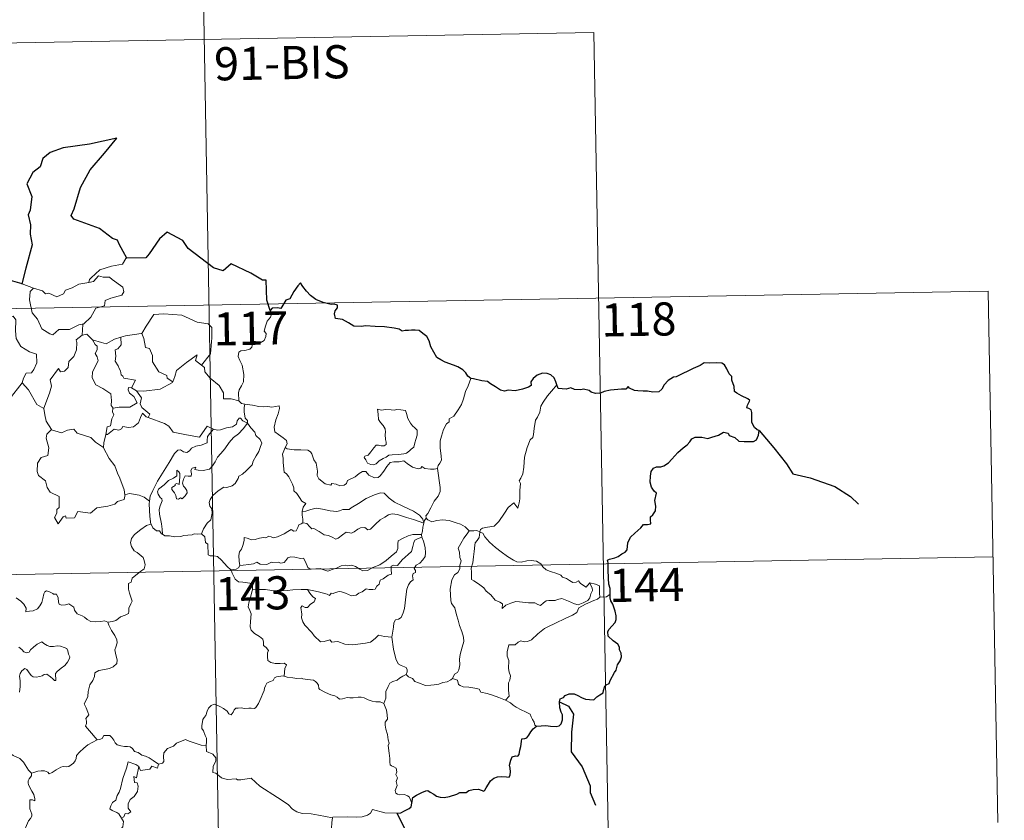
# Model space of a CAD drawing. Units: metres. Extents: x 625113 to 629621, y 653017 to 656067.
# Drawn here: x 625701 to 625924, y 655085 to 655266 of the extents above; entities that cross this region are included whole.
import ezdxf
from ezdxf.enums import TextEntityAlignment as Align

# ---------------------------------------------------------------- set-up
doc = ezdxf.new("R2010")
doc.units = ezdxf.units.M
doc.header["$MEASUREMENT"] = 0
doc.layers.add('Carátula', color=7, linetype='Continuous', lineweight=0)
doc.styles.add('Style-font002', font='font002.shx')

msp = doc.modelspace()

# ---------------------------------------------------------------- linework, layer by layer
at = {"layer": 'Carátula', "color": 7, "linetype": 'Continuous', "lineweight": 0}
for p, q in [((625741.97, 655321.883), (625746.307, 655080.988)), ((625478.253, 655256.891), (625831.32, 655263.247)), ((625831.32, 655263.247), (625834.572, 655082.575)), ((625391.067, 655195.08), (625920.672, 655204.614)), ((625920.672, 655204.614), (625922.84, 655084.166)), ((625392.152, 655134.855), (625921.752, 655144.394))]:
    msp.add_line(p, q, dxfattribs=at)
at = {"layer": 'Carátula', "color": 7, "linetype": 'Continuous', "lineweight": 30, "flags": 128}
for points in [[(625725.502, 655212.052), (625724.664, 655213.6), (625723.789, 655215.234), (625723.365, 655216.199), (625722.252, 655216.561), (625719.321, 655218.822), (625713.477, 655220.893), (625712.897, 655221.793), (625713.568, 655223.299), (625715.012, 655228.084), (625717.224, 655232.069), (625720.466, 655235.898), (625723.26, 655239.284), (625717.053, 655237.912), (625711.075, 655237.107), (625708.126, 655236.023), (625706.451, 655234.703), (625705.867, 655232.796), (625704.19, 655231.53), (625702.866, 655228.954), (625703.946, 655226.099), (625703.622, 655222.964), (625703.151, 655221.932), (625703.669, 655219.667), (625703.588, 655217.525), (625704.03, 655215.112), (625702.651, 655209.821), (625701.694, 655206.307), (625701.792, 655206.277)], [(625757.994, 655200.251), (625757.228, 655202.58), (625757.101, 655207.068), (625756.246, 655207.107), (625753.563, 655208.703), (625749.167, 655210.766), (625747.351, 655209.205), (625745.126, 655209.877), (625739.405, 655214.257), (625738.189, 655216.125), (625734.613, 655217.945), (625732.936, 655216.435), (625730.59, 655213.076), (625729.839, 655212.176), (625725.502, 655212.052)], [(625701.792, 655206.277), (625699.114, 655207.045)], [(625803.469, 655184.809), (625802.739, 655185.338), (625802.334, 655186.105), (625801.643, 655186.783), (625800.498, 655187.488), (625799.487, 655187.874), (625797.598, 655188.502), (625796.636, 655189.023), (625795.757, 655189.611), (625795.087, 655190.749), (625794.37, 655191.987), (625794.01, 655193.323), (625793.485, 655194.363), (625792.578, 655194.985), (625791.779, 655195.715), (625790.853, 655195.804), (625789.992, 655195.755), (625789.323, 655195.711), (625788.562, 655195.719), (625787.927, 655195.555), (625787.203, 655195.99), (625786.066, 655196.256), (625783.875, 655196.531), (625781.739, 655196.628), (625779.556, 655196.763), (625778.701, 655196.581), (625776.94, 655196.652), (625775.733, 655197.442), (625774.352, 655198.165), (625773.329, 655198.331), (625772.767, 655198.419), (625772.564, 655199.507), (625772.674, 655200.172), (625773.227, 655200.852), (625773.231, 655201.416), (625772.503, 655201.635), (625771.794, 655201.59), (625769.975, 655202.053), (625768.33, 655202.686), (625767.103, 655203.594), (625766.211, 655204.588), (625765.402, 655205.662), (625764.868, 655206.512), (625764.256, 655205.839), (625763.338, 655204.52), (625762.425, 655202.872), (625761.533, 655202.531), (625761.072, 655201.805), (625760.377, 655200.666), (625759.668, 655200.804), (625758.412, 655200.785), (625757.994, 655200.251)], [(625835.022, 655135.925), (625834.994, 655137.251), (625834.717, 655138.186), (625834.634, 655139.489), (625834.583, 655141.516), (625834.59, 655143.023), (625834.433, 655143.626), (625834.869, 655143.864), (625836.085, 655144.2), (625836.823, 655144.471), (625837.64, 655145.076), (625838.387, 655145.454), (625838.85, 655145.976), (625839.061, 655147.564), (625839.644, 655148.857), (625840.59, 655149.764), (625841.986, 655150.969), (625842.563, 655151.722), (625843.46, 655151.702), (625844.228, 655151.914), (625844.183, 655152.753), (625844.158, 655153.437), (625844.662, 655153.882), (625845.258, 655154.831), (625845.335, 655155.874), (625845.157, 655157.193), (625845.505, 655158.866), (625845.017, 655159.319), (625844.358, 655160.213), (625844.077, 655161.297), (625844.192, 655162.685), (625844.304, 655163.709), (625844.855, 655164.519), (625845.512, 655164.817), (625846.498, 655164.827), (625847.212, 655165.038), (625848.265, 655165.683), (625849.028, 655166.519), (625850.326, 655168.052), (625851.53, 655169.104), (625852.454, 655169.759), (625853.108, 655170.439), (625853.532, 655171.122), (625854.246, 655171.533), (625855.785, 655171.507), (625857.151, 655171.194), (625858.022, 655171.491), (625859.563, 655171.973), (625860.739, 655172.64), (625861.748, 655172.414), (625862.016, 655171.931), (625863.305, 655171.444), (625864.192, 655170.636), (625865.423, 655170.57), (625866.853, 655170.514), (625867.516, 655170.538), (625868.193, 655170.926), (625868.631, 655171.938), (625868.803, 655173.068), (625868.369, 655173.174), (625867.692, 655173.686), (625867.123, 655174.858), (625867.128, 655175.91), (625867.118, 655177.134), (625866.944, 655177.751), (625866.431, 655178.044), (625865.966, 655178.187), (625866.166, 655178.779), (625866.681, 655179.836), (625866.182, 655180.232), (625864.766, 655180.864), (625863.689, 655181.465), (625863.168, 655181.864), (625863.123, 655182.991), (625862.584, 655184.409), (625862.567, 655185.243), (625861.982, 655185.855), (625861.489, 655187.028), (625860.963, 655187.915), (625860.298, 655188.273), (625859.142, 655188.362), (625857.523, 655188.323), (625856.337, 655188.4), (625855.435, 655187.745), (625853.864, 655187.085), (625852.773, 655186.571), (625851.315, 655185.899), (625850.002, 655185.171), (625849.385, 655185.096), (625848.157, 655184.346), (625847.244, 655183.373), (625846.736, 655182.392), (625846.05, 655181.791), (625844.667, 655181.717), (625843.512, 655181.916), (625842.531, 655181.954), (625841.254, 655181.999), (625840.526, 655182.072), (625839.405, 655182.596)], [(625822.97, 655183.392), (625822.682, 655184.053), (625822.323, 655184.989), (625821.551, 655185.623), (625820.773, 655185.983), (625819.692, 655186.018), (625818.446, 655185.539), (625817.587, 655184.826), (625817.079, 655184.048), (625817.14, 655183.237), (625816.535, 655182.83), (625815.15, 655182.419), (625813.46, 655182.045), (625811.878, 655182.166), (625811.106, 655181.94), (625810.178, 655182.176), (625809.027, 655182.961), (625807.898, 655183.599), (625807.223, 655184.167), (625805.917, 655184.263), (625804.04, 655184.75), (625803.469, 655184.809)], [(625839.405, 655182.596), (625839.091, 655183.022), (625838.59, 655182.425), (625837.622, 655182.378), (625835.062, 655182.138), (625833.651, 655181.846), (625832.862, 655181.476), (625831.672, 655181.443), (625830.69, 655181.697), (625830.294, 655182.106), (625828.995, 655182.405), (625828.401, 655182.264), (625826.917, 655182.337), (625826.101, 655182.684), (625825.022, 655182.411), (625823.267, 655182.543), (625823.167, 655182.772), (625822.97, 655183.392)], [(625868.803, 655173.068), (625872.093, 655169.104), (625875.009, 655165.484), (625876.42, 655163.201), (625880.332, 655162.337), (625885.945, 655160.354), (625889.462, 655158.107), (625891.283, 655156.358)], [(625818.35, 655106.021), (625819.354, 655106.131), (625820.415, 655106.184), (625821.5, 655106.049), (625822.772, 655105.96), (625823.496, 655106.069), (625823.929, 655106.585), (625824.201, 655107.476), (625824.233, 655108.587), (625823.94, 655109.16), (625823.646, 655110.161), (625823.574, 655111.511), (625823.723, 655112.2), (625824.412, 655112.525), (625824.819, 655113), (625825.767, 655113.365), (625826.843, 655113.379), (625827.676, 655112.956), (625828.559, 655112.491), (625829.445, 655112.171), (625830.322, 655112.091), (625831.285, 655111.972), (625831.978, 655112.681), (625832.664, 655113.121), (625833.464, 655113.596), (625833.501, 655114.085), (625833.742, 655114.899), (625834.137, 655115.406), (625834.758, 655115.691), (625835.023, 655116.35), (625835.984, 655118.188), (625836.36, 655118.703), (625836.681, 655119.907), (625837.27, 655120.819), (625837.593, 655121.699), (625837.511, 655122.566), (625837.111, 655123.321), (625837.101, 655123.923), (625836.742, 655124.633), (625835.708, 655125.382), (625834.594, 655126.396), (625834.472, 655127.474), (625834.795, 655127.994), (625835.375, 655128.673), (625836.118, 655129.494), (625836.36, 655130.183), (625836.41, 655131.046), (625836.155, 655132.093), (625835.595, 655133.669), (625835.163, 655134.436), (625835.032, 655135.13), (625835.022, 655135.925)], [(625823.574, 655111.511), (625825.586, 655110.527), (625826.676, 655108.763), (625826.236, 655104.644), (625826.219, 655100.233), (625828.713, 655096.812), (625830.478, 655092.535), (625830.513, 655090.957), (625831.728, 655088.14)], [(625790.058, 655088.55), (625790.299, 655089.821), (625791.173, 655090.373), (625792.322, 655090.998), (625793.248, 655091.356), (625793.672, 655091.476), (625794.239, 655091.074), (625795.059, 655090.621), (625795.705, 655090.172), (625796.534, 655089.939), (625797.412, 655089.819), (625798.637, 655090.087), (625800.25, 655090.612), (625800.969, 655091.025), (625801.878, 655090.992), (625802.388, 655090.981), (625803.026, 655091.428), (625804.01, 655091.682), (625805.212, 655091.768), (625806.361, 655091.292), (625806.651, 655091.502), (625806.909, 655092.076), (625807.453, 655092.848), (625807.937, 655093.637), (625808.641, 655094.218), (625809.505, 655094.545), (625810.366, 655094.619), (625811.524, 655094.524), (625812.101, 655094.432), (625812.353, 655095.017), (625812.46, 655095.709), (625812.351, 655096.469), (625812.21, 655097.171), (625812.508, 655098.306), (625812.851, 655099.038), (625813.538, 655099.287), (625814.125, 655099.245), (625814.372, 655099.616), (625814.561, 655100.577), (625814.78, 655101.44), (625814.91, 655102.552), (625814.983, 655103.135), (625815.716, 655103.223), (625816.169, 655103.401), (625816.616, 655104.015), (625817.033, 655104.705), (625817.602, 655105.455), (625818.35, 655106.021)], [(625786.783, 655086.319), (625787.588, 655086.384), (625788.442, 655086.839), (625789.511, 655087.35), (625789.939, 655087.706), (625790.058, 655088.55)], [(625789.084, 655081.758), (625788.195, 655083.328), (625786.783, 655086.319)]]:
    msp.add_lwpolyline(points, dxfattribs=at)
at = {"layer": 'Carátula', "color": 7, "linetype": 'Continuous', "lineweight": 0, "flags": 128}
for points in [[(625725.502, 655212.052), (625725.292, 655212.045), (625724.516, 655210.696), (625722.001, 655210.275), (625719.396, 655209.46), (625717.393, 655207.608), (625717.003, 655207.257), (625716.886, 655206.546)], [(625716.886, 655206.546), (625717.936, 655206.779), (625719.101, 655208.046), (625720.167, 655207.754), (625721.577, 655207.759), (625722.208, 655207.224), (625724.565, 655205.542), (625724.833, 655204.447), (625724.364, 655203.731), (625721.84, 655203.007), (625720.62, 655202.467), (625720.464, 655201.25), (625718.438, 655200.747), (625717.369, 655198.722), (625715.721, 655197.224)], [(625699.114, 655207.045), (625698.893, 655204.96), (625698.159, 655203.545), (625696.236, 655202.594), (625694.915, 655202.372), (625695.251, 655200.172), (625697.195, 655198.979), (625697.607, 655199.306), (625698.676, 655198.491), (625699.733, 655198.98), (625700.365, 655198.132), (625700.238, 655195.633), (625700.446, 655193.852), (625701.444, 655192.088), (625703.412, 655190.847), (625705.03, 655190.332), (625705.094, 655188.329), (625704.394, 655186.858), (625703.892, 655186.107), (625702.696, 655186.054), (625702.103, 655184.893), (625701.756, 655183.868)], [(625701.792, 655206.277), (625704.344, 655205.314)], [(625704.344, 655205.314), (625703.605, 655204.555), (625703.46, 655202.662), (625704.064, 655199.664), (625705.267, 655198.266), (625706.215, 655196.075), (625708.058, 655194.926), (625708.722, 655194.705), (625710.105, 655195.885), (625712.496, 655195.94), (625714.656, 655196.953), (625715.721, 655197.224)], [(625704.344, 655205.314), (625704.352, 655205.313), (625706.422, 655204.66), (625707.046, 655203.983), (625707.851, 655204.159), (625709.612, 655203.347), (625711.126, 655204.014), (625711.616, 655204.807), (625713.14, 655205.383), (625714.606, 655206.167), (625716.886, 655206.546)], [(625728.77, 655194.99), (625728.917, 655195.007), (625729.9, 655196.677), (625731.642, 655199.321), (625733.893, 655199.507), (625737.988, 655199.175), (625741.446, 655197.557), (625743.947, 655197.192), (625744.733, 655196.4), (625744.746, 655194.014), (625744.444, 655190.438), (625742.394, 655187.869)], [(625757.994, 655200.251), (625758.289, 655199.415), (625758.072, 655198.686), (625757.324, 655197.787), (625756.908, 655196.689), (625756.583, 655195.509), (625757.101, 655195.042), (625757.018, 655194.313), (625756.586, 655193.429), (625755.698, 655192.909), (625755.093, 655193.16), (625754.186, 655193.292), (625753.99, 655192.65), (625753.859, 655191.92), (625753.399, 655191.485), (625752.234, 655191.188), (625751.309, 655191.108), (625750.859, 655190.771), (625750.735, 655189.807), (625751.087, 655188.903), (625751.621, 655187.813), (625751.994, 655185.717), (625751.905, 655184.033), (625751.485, 655183.129), (625750.975, 655182.222), (625750.767, 655181.58), (625750.88, 655179.756)], [(625715.721, 655197.224), (625715.517, 655197.04), (625715.369, 655194.671)], [(625715.369, 655194.671), (625713.988, 655193.602), (625714.166, 655192.959), (625714.122, 655191.314), (625713.469, 655189.782), (625712.363, 655188.646), (625712.188, 655187.293), (625711.356, 655186.486), (625710.455, 655186.307), (625710.001, 655187.109), (625708.139, 655184.529), (625708.408, 655183.114), (625707.981, 655181.49), (625706.661, 655178.06), (625706.667, 655178.038)], [(625715.369, 655194.671), (625716.426, 655194.872), (625717.63, 655193.632), (625717.683, 655193.615)], [(625717.683, 655193.615), (625719.75, 655192.986), (625720.83, 655192.707), (625722.687, 655193.727), (625724.144, 655194.155)], [(625724.144, 655194.155), (625724.21, 655192.474), (625723.452, 655191.574), (625722.893, 655191.336), (625722.982, 655189.897), (625722.819, 655188.778), (625723.53, 655187.717), (625723.73, 655187.048), (625724.057, 655186.524), (625724.239, 655185.649), (625724.621, 655185.308), (625724.823, 655184.868), (625727.494, 655184.412), (625726.571, 655182.695)], [(625724.144, 655194.155), (625725.198, 655194.48), (625728.77, 655194.99)], [(625728.917, 655195.007), (625729.381, 655193.907), (625729.724, 655191.871), (625730.64, 655191.636), (625731.322, 655189.996), (625731.297, 655188.583), (625732.778, 655186.349), (625734.544, 655185.481), (625734.637, 655184.874), (625735.896, 655184.063)], [(625717.683, 655193.615), (625718.345, 655192.518), (625718.787, 655192.144), (625718.768, 655191.328), (625718.287, 655190.491), (625718.788, 655189.76), (625718.989, 655188.815), (625717.719, 655186.36), (625717.637, 655184.946), (625718.469, 655183.361), (625720.034, 655182.545), (625721.864, 655181.376), (625721.989, 655179.846), (625721.922, 655178.667), (625722.429, 655178.076)], [(625735.896, 655184.063), (625736.346, 655185.277), (625736.758, 655186.601), (625739.007, 655188.444), (625741.462, 655190.198), (625741.069, 655188.897), (625742.394, 655187.869)], [(625742.394, 655187.869), (625743.132, 655187.3), (625743.164, 655186.33), (625744.384, 655184.882), (625746.445, 655183.197), (625747.422, 655181.582), (625747.373, 655180.193), (625749.171, 655180.205), (625750.88, 655179.756)], [(625698.814, 655180.055), (625701.756, 655183.868)], [(625701.756, 655183.868), (625703.217, 655182.236), (625705.115, 655178.918), (625706.667, 655178.038)], [(625726.571, 655182.695), (625725.88, 655182.752), (625725.774, 655182.278), (625726.084, 655181.492), (625727.086, 655180.732), (625727.804, 655179.282), (625726.186, 655178.301), (625723.775, 655178.318), (625722.429, 655178.076)], [(625726.571, 655182.695), (625727.693, 655182.043)], [(625727.693, 655182.043), (625729.325, 655181.94), (625733.075, 655182.424), (625735.829, 655183.872), (625735.896, 655184.063)], [(625803.469, 655184.809), (625802.835, 655183.144), (625802.218, 655181.832), (625801.813, 655180.243), (625801.326, 655178.95), (625800.573, 655177.696), (625799.584, 655176.28), (625798.563, 655175.644), (625798.506, 655174.962), (625797.937, 655174.544), (625797.234, 655173.247), (625796.775, 655171.749), (625796.485, 655170.659), (625796.53, 655169.124), (625796.726, 655167.231), (625796.775, 655166.306), (625796.413, 655165.627), (625796.05, 655165.113), (625795.91, 655164.494), (625795.923, 655164.396)], [(625822.97, 655183.392), (625822.192, 655182.462), (625820.831, 655180.865), (625819.851, 655179.421), (625819.342, 655178.55), (625819.089, 655177.177), (625818.584, 655176.018), (625818.099, 655175.383), (625817.791, 655173.497), (625817.671, 655172.143), (625817.5, 655171.432), (625816.864, 655170.898), (625816.223, 655169.156), (625815.577, 655166.95), (625815.43, 655164.729), (625815.222, 655163.197), (625814.791, 655162.234), (625814.43, 655161.651), (625814.697, 655161.03), (625814.573, 655159.461), (625814.563, 655157.575), (625814.37, 655156.611), (625814.072, 655155.43), (625813.168, 655156.633), (625811.911, 655155.569), (625811.06, 655154.271), (625809.808, 655152.376), (625808.718, 655151.386), (625807.241, 655151.1), (625806.097, 655150.929), (625805.649, 655150.631), (625805.478, 655149.996)], [(625730.298, 655175.977), (625730.73, 655176.745), (625728.886, 655178.208), (625728.515, 655179.053), (625728.803, 655180.449), (625727.693, 655182.043)], [(625750.88, 655179.756), (625751.5, 655179.163), (625752.239, 655179.018)], [(625752.239, 655179.018), (625752.091, 655178.242), (625752.091, 655177.249), (625752.292, 655175.863), (625752.866, 655175.315), (625752.82, 655174.658)], [(625752.239, 655179.018), (625752.247, 655179.012), (625753.962, 655178.763), (625755.39, 655178.451), (625756.361, 655178.404), (625757.462, 655178.434), (625758.369, 655178.309), (625759.997, 655178.622), (625760.095, 655177.986), (625759.768, 655176.805), (625759.289, 655175.421), (625758.92, 655173.778), (625759.055, 655172.722), (625759.856, 655172.16), (625760.922, 655171.399), (625761.678, 655170.741), (625761.819, 655169.977), (625761.383, 655169.211)], [(625706.667, 655178.038), (625706.949, 655176.591), (625707.188, 655175.133), (625708.424, 655173.227)], [(625722.429, 655178.076), (625722.308, 655178.047), (625722.234, 655177.258), (625722.529, 655176.555), (625722.064, 655175.673), (625721.827, 655174.1), (625721.06, 655173.892), (625720.74, 655172.146), (625720.859, 655172.28)], [(625720.74, 655172.146), (625721.084, 655172.156), (625722.616, 655173.348), (625723.661, 655173.109), (625724.263, 655173.426), (625724.59, 655173.948), (625725.908, 655173.713), (625727.01, 655173.833), (625728.132, 655174.742), (625728.609, 655176.004), (625729.018, 655176.962), (625729.908, 655176.12), (625730.298, 655175.977)], [(625782.305, 655177.849), (625782.425, 655176.763), (625782.491, 655175.52), (625782.996, 655174.823), (625783.59, 655174.16), (625784.011, 655173.445), (625784.119, 655172.625), (625784.065, 655172.11), (625784.108, 655171.019), (625784.239, 655170.407), (625784.229, 655169.855), (625783.797, 655169.541), (625783.113, 655169.523), (625782.534, 655169.71), (625781.963, 655169.714), (625781.443, 655169.086), (625780.793, 655168.187), (625780.165, 655167.467), (625779.444, 655167.236), (625779.293, 655166.923), (625779.669, 655166.378), (625780.022, 655165.652), (625780.778, 655165.346), (625781.425, 655165.257), (625782.022, 655165.476), (625782.669, 655166.166), (625783.574, 655166.68), (625784.295, 655166.999), (625784.906, 655167.46), (625785.589, 655167.517), (625787.036, 655167.623), (625788.25, 655167.711), (625788.895, 655167.906), (625789.519, 655168.452), (625789.905, 655168.805), (625790.555, 655169.28), (625790.795, 655170.257), (625791.016, 655170.967), (625791.296, 655171.98), (625791.28, 655173.082), (625790.773, 655173.613), (625790.207, 655174.119), (625789.796, 655174.66), (625789.202, 655175.769), (625788.868, 655176.865), (625788.661, 655177.546), (625787.56, 655177.74), (625786.671, 655177.76), (625786.041, 655177.667), (625785.364, 655177.706), (625784.144, 655177.802), (625783.199, 655177.605), (625782.305, 655177.849)], [(625730.298, 655175.977), (625734.009, 655174.653), (625735.003, 655173.993), (625736.029, 655172.643), (625739.009, 655172.039), (625741.972, 655171.514), (625743.728, 655173.986), (625745.158, 655173.362)], [(625733.589, 655149.504), (625733.544, 655150.685), (625733.347, 655151.854), (625732.928, 655154.103), (625732.825, 655155.091), (625733.079, 655155.976), (625733.515, 655157.066), (625733.454, 655157.557), (625733.016, 655157.813), (625732.566, 655158.569), (625732.42, 655159.142), (625732.675, 655159.719), (625733.931, 655160.73), (625734.91, 655161.674), (625736.11, 655162.245), (625736.816, 655162.74), (625736.812, 655164.024), (625737.281, 655163.673), (625737.522, 655163.283), (625737.533, 655162.557), (625737.396, 655160.806), (625736.794, 655161.027), (625736.483, 655160.906), (625736.485, 655160.57), (625735.702, 655160.138), (625735.675, 655159.655), (625736.272, 655158.93), (625736.59, 655158.269), (625736.745, 655157.544), (625737.215, 655157.466), (625737.638, 655157.74), (625738.04, 655157.515), (625738.743, 655158.256), (625739.175, 655158.914), (625739.111, 655159.461), (625738.668, 655160.083), (625738.322, 655160.391), (625738.131, 655161.123), (625738.311, 655161.991), (625738.706, 655162.738), (625739.433, 655162.663), (625740.051, 655162.69), (625740.15, 655163.204), (625739.998, 655163.99), (625740.304, 655164.511), (625741.122, 655164.74), (625740.894, 655164.192), (625741.647, 655164.033), (625742.828, 655164.002), (625744.209, 655164.305), (625744.909, 655165.048), (625745.519, 655165.933), (625746.064, 655167.009), (625746.823, 655167.841), (625747.709, 655168.865), (625748.669, 655170.301), (625749.707, 655171.419), (625750.802, 655172.261), (625751.852, 655173.428), (625752.82, 655174.658)], [(625752.82, 655174.658), (625753.616, 655173.642), (625754.523, 655172.622), (625754.758, 655171.898), (625755.716, 655170.994), (625756.077, 655170.17), (625755.759, 655169.398), (625755.411, 655168.25), (625754.786, 655167.326), (625754.106, 655166.092), (625753.878, 655165.222), (625752.644, 655163.949), (625751.679, 655163.12), (625750.847, 655162.651), (625750.734, 655162.164), (625750.014, 655161.049), (625749.382, 655160.478), (625748.194, 655160.132), (625747.476, 655160.153), (625746.185, 655159.386), (625744.964, 655158.324), (625744.403, 655157.368), (625744.125, 655156.731), (625744.326, 655155.908), (625744.766, 655155.25), (625744.835, 655154.287), (625744.514, 655152.795), (625743.696, 655152.026), (625742.86, 655150.753), (625742.425, 655149.583)], [(625752.82, 655174.658), (625751.821, 655175.226), (625751.291, 655175.801), (625750.924, 655175.826), (625750.47, 655175.194), (625750.387, 655174.432), (625749.473, 655173.892), (625748.075, 655173.638), (625746.693, 655173.174), (625746.036, 655173.116), (625745.158, 655173.362)], [(625708.424, 655173.227), (625707.344, 655172.225), (625707.245, 655171.283), (625707.822, 655169.115), (625707.603, 655167.393), (625706.094, 655166.902), (625705.257, 655165.624), (625705.163, 655163.71), (625705.509, 655162.826), (625707.101, 655161.627), (625707.422, 655160.104), (625708.149, 655159.089), (625710.155, 655158.083), (625710.146, 655155.609), (625709.659, 655155.106), (625709.639, 655154.305), (625709.123, 655153.298), (625709.972, 655151.911), (625711.101, 655153.434), (625711.609, 655153.655), (625711.756, 655153.159), (625713.611, 655153.233), (625714.38, 655154.637), (625717.294, 655154.301), (625718.673, 655155.494), (625721.176, 655155.895), (625722.799, 655156.317), (625723.364, 655156.951), (625724.912, 655157.375), (625725.129, 655158.537)], [(625708.424, 655173.227), (625708.447, 655173.177), (625710.707, 655172.524), (625712.078, 655173.142), (625713.515, 655173.36), (625714.233, 655172.447), (625717.308, 655171.42), (625718.435, 655170.4), (625720.183, 655169.17)], [(625720.183, 655169.17), (625720.288, 655170.244), (625720.74, 655172.146)], [(625745.158, 655173.362), (625744.282, 655172.322), (625743.806, 655171.643), (625743.701, 655170.731), (625743.714, 655170.205), (625742.377, 655169.703), (625741.129, 655169.453), (625740.177, 655169.044), (625739.695, 655168.447), (625739.103, 655168.016), (625738.347, 655168.228), (625737.628, 655168.62), (625737.041, 655168.549), (625736.274, 655167.797), (625735.057, 655165.745), (625733.595, 655163.386), (625732.466, 655161.55), (625731.375, 655159.404), (625730.803, 655158.177), (625730.642, 655157.006)], [(625725.047, 655158.417), (625724.905, 655159.549), (625723.941, 655162.204), (625723.419, 655163.335), (625722.759, 655164.989), (625721.515, 655166.719), (625720.179, 655169.09), (625720.183, 655169.17)], [(625761.383, 655169.211), (625761.075, 655168.436), (625760.802, 655167.703), (625760.948, 655166.701), (625760.915, 655165.776), (625761.154, 655163.584), (625761.705, 655163.192), (625762.23, 655162.511), (625762.696, 655161.614), (625763.076, 655160.86), (625763.346, 655160.041), (625763.323, 655159.331), (625764.02, 655158.749), (625764.601, 655157.817), (625765.157, 655157.037), (625766.038, 655156.513), (625765.478, 655155.623), (625765.254, 655154.645)], [(625795.923, 655164.396), (625795.156, 655164.252), (625794.302, 655164.237), (625793.009, 655164.382), (625792.354, 655164.886), (625792.116, 655164.524), (625791.489, 655164.376), (625790.219, 655164.7), (625788.994, 655165.54), (625788.265, 655166.145), (625787.246, 655165.928), (625785.99, 655165.962), (625785.183, 655165.749), (625784.449, 655164.844), (625783.7, 655163.79), (625782.942, 655162.77), (625782.487, 655162.39), (625781.598, 655162.326), (625780.352, 655162.892), (625779.66, 655163.763), (625778.887, 655163.727), (625778.15, 655163.282), (625777.26, 655162.536), (625775.5, 655161.704), (625775.247, 655160.992), (625774.715, 655160.65), (625773.788, 655160.501), (625772.958, 655160.902), (625771.966, 655161.048), (625771.695, 655160.62), (625770.42, 655160.909), (625768.998, 655162.111), (625768.623, 655162.827), (625768.706, 655163.802), (625768.417, 655165.601), (625767.881, 655166.41), (625767.408, 655167.746), (625767.1, 655168.232), (625766.523, 655168.572), (625764.958, 655168.612), (625763.405, 655168.65), (625761.821, 655168.875), (625761.383, 655169.211)], [(625795.923, 655164.396), (625796.511, 655160.1), (625796.535, 655159.214), (625796.01, 655158.129), (625795.174, 655156.994), (625794.386, 655155.467), (625793.74, 655154.233), (625793.284, 655153.677), (625793.415, 655153.057)], [(625730.642, 655157.006), (625729.416, 655157.89), (625728.261, 655158.339), (625726.074, 655158.74), (625725.047, 655158.417)], [(625725.129, 655158.537), (625725.047, 655158.417)], [(625792.833, 655152.037), (625792.598, 655152.969), (625791.793, 655153.82), (625790.449, 655154.718), (625788.037, 655155.875), (625786.144, 655156.803), (625784.957, 655157.66), (625784.254, 655158.359), (625783.811, 655158.865), (625782.951, 655158.88), (625781.607, 655158.486), (625779.739, 655157.596), (625777.993, 655156.456), (625776.37, 655155.509), (625775.889, 655155.108), (625774.408, 655155.141), (625773.702, 655154.817), (625773.053, 655154.651), (625771.574, 655154.816), (625769.811, 655155.177), (625768.41, 655155.44), (625767.215, 655155.14), (625766.046, 655154.773), (625765.254, 655154.645)], [(625730.642, 655157.006), (625730.566, 655156.437), (625730.677, 655153.512), (625730.942, 655151.793)], [(625765.254, 655154.645), (625765.235, 655153.824), (625765.417, 655152.915), (625765.378, 655152.08)], [(625765.378, 655152.08), (625765.461, 655152.122), (625766.26, 655151.986), (625766.995, 655151.171), (625767.385, 655150.734), (625767.864, 655150.791), (625769.073, 655150.169), (625770.19, 655149.361), (625771.219, 655149.215), (625772.006, 655148.829), (625772.831, 655148.418), (625773.398, 655148.608), (625774.345, 655149.419), (625775.188, 655149.959), (625776.42, 655149.737), (625777.022, 655150.094), (625777.807, 655150.702), (625778.476, 655151), (625779.447, 655151.044), (625780.114, 655150.525), (625780.72, 655150.666), (625781.862, 655151.789), (625782.931, 655152.749), (625783.992, 655153.37), (625784.828, 655153.917), (625785.648, 655154.138), (625786.862, 655153.965), (625788.907, 655153.332), (625790.479, 655152.836), (625792.833, 655152.037)], [(625721.225, 655129.61), (625722.235, 655129.752), (625723.02, 655129.944), (625723.607, 655130.437), (625724.06, 655130.835), (625725.15, 655131.187), (625725.876, 655131.524), (625725.987, 655132.028), (625725.957, 655132.77), (625726.433, 655133.768), (625726.707, 655134.365), (625726.134, 655136.183), (625725.874, 655137.085), (625725.905, 655138.358), (625726.503, 655138.664), (625726.745, 655139.551), (625727.562, 655140.216), (625728.624, 655141.109), (625729.429, 655141.68), (625729.66, 655142.568), (625729.42, 655143.56), (625729.177, 655144.27), (625727.869, 655145.358), (625727.19, 655145.766), (625726.526, 655146.762), (625726.355, 655147.587), (625726.567, 655148.577), (625727.249, 655149.464), (625728.68, 655150.622), (625729.949, 655151.497), (625730.942, 655151.793)], [(625730.942, 655151.793), (625731.033, 655151.82), (625731.394, 655150.993), (625732.258, 655150.318), (625732.939, 655150.306), (625733.393, 655149.62), (625733.589, 655149.504)], [(625751.12, 655142.426), (625750.922, 655143.403), (625750.9, 655144.719), (625751.055, 655145.542), (625751.457, 655146.133), (625751.809, 655146.997), (625752.086, 655148.067), (625752.092, 655148.767), (625752.75, 655148.625), (625753.729, 655148.278), (625754.571, 655148.361), (625755.571, 655148.621), (625756.46, 655148.805), (625757.023, 655148.74), (625757.659, 655149.047), (625758.189, 655148.945), (625758.739, 655148.736), (625759.635, 655148.965), (625761.183, 655149.637), (625761.992, 655150.173), (625762.735, 655150.579), (625763.369, 655150.254), (625763.86, 655150.313), (625764.24, 655151.07), (625764.483, 655151.668), (625764.98, 655151.849), (625765.378, 655152.08)], [(625792.833, 655152.037), (625792.836, 655152.025), (625792.562, 655151.13), (625792.507, 655150.188), (625792.24, 655149.442)], [(625793.415, 655153.057), (625793.34, 655153.14), (625792.973, 655152.607), (625792.833, 655152.037)], [(625803.108, 655150.311), (625802.152, 655151.18), (625801.107, 655151.776), (625800.125, 655152.134), (625798.526, 655152.599), (625797.065, 655152.773), (625795.722, 655152.667), (625794.614, 655152.343), (625793.705, 655152.75), (625793.415, 655153.057)], [(625733.589, 655149.504), (625734.077, 655149.183), (625735.164, 655149.138), (625736.393, 655148.906), (625737.768, 655149.031), (625738.415, 655149.221), (625739.299, 655149.347), (625740.326, 655149.387), (625740.771, 655149.607), (625741.511, 655149.502), (625742.425, 655149.583)], [(625742.425, 655149.583), (625742.451, 655149.581), (625743.17, 655148.97), (625743.319, 655147.635), (625743.857, 655147.268), (625743.911, 655144.831), (625744.39, 655144.653), (625745.187, 655144.628), (625746.022, 655144.481), (625746.929, 655143.635), (625748.238, 655142.244), (625749.082, 655141.471)], [(625792.24, 655149.442), (625791.209, 655149.495), (625790.28, 655149.446), (625789.223, 655149.135), (625787.995, 655148.589), (625786.962, 655148.044), (625786.927, 655147.336), (625786.944, 655146.296), (625786.578, 655145.495), (625785.393, 655144.54), (625784.228, 655143.576), (625782.8, 655142.587), (625781.223, 655141.948), (625780.047, 655141.285), (625779.009, 655141.262), (625778.303, 655141.605), (625777.279, 655142.229), (625776.452, 655142.514), (625776.001, 655142.438), (625775.461, 655142.336), (625775.073, 655142.541), (625774.067, 655142.351), (625772.993, 655141.858), (625772.026, 655141.498), (625771.034, 655141.126), (625769.917, 655141.508), (625769.274, 655141.765), (625768.334, 655141.65), (625767.011, 655141.594), (625766.532, 655141.96), (625766.007, 655143.266), (625765.507, 655144.131), (625764.827, 655143.999), (625763.544, 655144.296), (625762.684, 655144.375), (625761.998, 655144.172), (625761.527, 655143.568), (625761.153, 655143.083), (625760.425, 655142.97), (625759.814, 655143.165), (625758.434, 655143.118), (625758.265, 655143.167), (625757.232, 655142.69), (625755.726, 655142.769), (625754.951, 655143.179), (625754.231, 655142.83), (625753.176, 655142.665), (625751.875, 655142.478), (625751.12, 655142.426)], [(625792.24, 655149.442), (625792.236, 655149.411), (625792.344, 655148.887), (625792.357, 655148.848)], [(625803.108, 655150.311), (625803.092, 655150.311), (625802.655, 655149.589), (625801.886, 655148.631), (625801.19, 655147.41), (625800.549, 655146.331), (625800.913, 655145.473), (625800.965, 655144.22), (625801.238, 655143.503), (625801.11, 655142.936), (625800.942, 655142.489), (625800.955, 655141.665), (625800.486, 655140.835), (625799.781, 655140.342), (625799.143, 655139.218), (625798.797, 655137.098), (625798.955, 655134.53), (625799.044, 655133.853), (625799.839, 655132.81), (625800.221, 655131.236), (625800.613, 655130.009), (625800.893, 655128.818), (625801.373, 655127.466), (625801.799, 655126.224), (625801.833, 655125.234), (625801.516, 655123.952), (625801.007, 655122.257), (625800.916, 655121.173), (625800.933, 655119.893), (625800.729, 655118.783), (625800.407, 655118.218), (625799.786, 655117.824), (625799.328, 655116.826)], [(625805.478, 655149.996), (625805.483, 655150.08), (625804.829, 655150.388), (625804.154, 655150.326), (625803.108, 655150.311)], [(625830.391, 655138.531), (625830.565, 655138.088), (625830.94, 655137.368), (625831.018, 655136.8), (625830.659, 655136.047), (625830.444, 655135.119), (625829.945, 655134.518), (625828.876, 655133.989), (625827.759, 655133.496), (625826.916, 655133.727), (625825.594, 655134.315), (625824.857, 655134.668), (625824.046, 655134.944), (625823.062, 655134.742), (625822.572, 655134.487), (625821.152, 655134.5), (625820.542, 655134.455), (625819.918, 655134.007), (625819.273, 655133.378), (625818.661, 655133.597), (625817.949, 655133.944), (625816.491, 655133.952), (625814.452, 655134.191), (625813.619, 655134.264), (625812.549, 655133.915), (625811.359, 655133.423), (625810.547, 655132.684), (625810.593, 655133.753), (625810.035, 655134.101), (625808.962, 655134.596), (625807.947, 655135.758), (625806.956, 655136.586), (625806.43, 655137.345), (625805.179, 655138.285), (625804.115, 655138.93), (625803.599, 655139.284), (625803.622, 655140.899), (625803.523, 655141.819), (625803.901, 655143.056), (625804.032, 655144.435), (625804.191, 655145.628), (625804.33, 655147.013), (625804.401, 655147.602), (625804.91, 655148.093), (625805.358, 655148.776), (625805.478, 655149.996)], [(625805.478, 655149.996), (625806.148, 655149.782), (625806.6, 655148.926), (625807.713, 655147.76), (625809.013, 655146.513), (625810.357, 655145.539), (625811.732, 655144.488), (625813.096, 655143.62), (625813.857, 655143.256), (625814.828, 655143.173), (625816.111, 655143.476), (625817.152, 655143.569), (625818.355, 655143.397), (625819.319, 655142.826), (625819.762, 655142.112), (625820.513, 655141.437), (625821.529, 655141.083), (625822.934, 655140.623), (625823.846, 655140.279), (625824.184, 655139.817), (625825.096, 655139.487), (625825.82, 655139.05), (625826.59, 655138.608), (625827.306, 655138.621), (625827.838, 655138.971), (625828.329, 655138.367), (625829.578, 655137.53), (625829.921, 655137.93), (625830.391, 655138.531)], [(625766.442, 655136.979), (625768.929, 655136.502), (625770.884, 655135.933), (625771.411, 655135.638), (625771.784, 655136.131), (625772.241, 655136.105), (625772.753, 655136.335), (625773.61, 655136.58), (625774.168, 655136.49), (625775.034, 655136.19), (625775.764, 655135.843), (625776.439, 655135.589), (625777.492, 655135.736), (625778.067, 655136.152), (625778.819, 655136.496), (625779.7, 655137.126), (625780.39, 655136.994), (625781.252, 655136.984), (625781.763, 655137.089), (625782.165, 655137.744), (625782.683, 655138.194), (625782.898, 655139.136), (625783.588, 655139.446), (625784.718, 655140.241), (625785.485, 655140.454), (625785.379, 655141.637), (625785.422, 655142.248), (625785.994, 655142.486), (625786.825, 655142.455), (625787.906, 655143.745), (625789.225, 655144.901), (625789.97, 655145.634), (625790.34, 655146.775), (625790.512, 655147.654), (625790.729, 655148.154), (625791.362, 655148.454), (625792.357, 655148.848)], [(625792.357, 655148.848), (625792.737, 655147.916), (625793.071, 655146.492), (625793.209, 655145.276), (625793.081, 655144.508), (625792.609, 655143.707), (625791.881, 655142.936), (625791.083, 655142.504), (625790.644, 655141.754), (625790.898, 655141.292), (625790.889, 655140.816), (625790.367, 655140.606), (625790.26, 655140.08), (625790.372, 655139.194), (625789.8, 655138.736), (625789.348, 655138.084), (625788.946, 655137.102), (625788.713, 655135.342), (625788.6, 655133.95), (625788.431, 655132.662), (625788.095, 655131.684), (625787.695, 655130.687), (625787.094, 655130.26), (625786.351, 655130.106), (625785.97, 655129.473), (625785.943, 655128.435), (625785.569, 655126.2)], [(625751.12, 655142.426), (625750.83, 655141.939), (625750.247, 655141.576), (625749.082, 655141.471)], [(625749.082, 655141.471), (625749.133, 655141.42), (625749.333, 655140.67), (625750.055, 655139.351), (625750.775, 655138.769), (625751.806, 655138.654), (625753.889, 655138.385), (625754.003, 655137.371), (625753.942, 655136.89)], [(625832.675, 655135.277), (625832.575, 655136.197), (625832.6, 655136.938), (625832.59, 655137.81), (625831.71, 655138.228), (625830.391, 655138.531)], [(625700.443, 655135.135), (625701.515, 655134.33), (625702.135, 655133.699), (625702.675, 655132.797), (625702.619, 655131.921), (625703.42, 655132.068), (625704.282, 655132.187), (625705.233, 655132.587), (625705.777, 655133.273), (625706.23, 655134.087), (625706.465, 655134.947), (625706.693, 655136.043), (625706.92, 655136.474), (625707.323, 655136.707), (625707.957, 655136.494), (625708.72, 655136.122), (625708.883, 655135.959), (625709.56, 655135.933), (625709.942, 655135.134), (625710.04, 655134.161), (625710.163, 655133.654), (625710.711, 655133.429), (625711.619, 655133.526), (625712.386, 655133.74), (625713.515, 655133.026), (625713.629, 655132.34), (625714.278, 655131.507), (625715.413, 655131), (625715.894, 655130.744), (625716.496, 655130.195), (625717.362, 655129.751), (625718.458, 655129.666), (625719.639, 655129.709), (625720.41, 655129.883), (625721.225, 655129.61)], [(625753.942, 655136.89), (625753.917, 655136.7), (625753.539, 655135.251), (625753.148, 655133.979), (625752.966, 655133.076), (625753.354, 655132.225), (625753.637, 655131.498), (625753.522, 655129.735), (625753.45, 655128.548), (625753.71, 655127.756), (625754.427, 655127.045), (625755.555, 655126.373), (625756.349, 655125.74), (625756.455, 655125.061), (625756.479, 655124.286), (625757.065, 655123.838), (625757.627, 655123.158), (625757.359, 655122.643), (625757.381, 655121.764), (625757.462, 655120.905), (625758.125, 655120.425), (625759.12, 655120.259), (625760.258, 655120.245), (625761.177, 655120.312), (625761.681, 655119.897), (625761.294, 655119.072), (625761.176, 655117.377)], [(625766.442, 655136.979), (625764.98, 655136.995), (625763.123, 655136.925), (625761.814, 655136.742), (625760.414, 655136.705), (625758.376, 655136.788), (625756.932, 655136.982), (625755.24, 655136.976), (625753.942, 655136.89)], [(625785.569, 655126.2), (625783.923, 655126.326), (625782.533, 655126.609), (625781.754, 655125.883), (625780.677, 655125.083), (625779.583, 655124.85), (625776.68, 655124.419), (625774.91, 655124.596), (625773.336, 655125.179), (625772.572, 655125.138), (625771.926, 655125.056), (625771.472, 655125.604), (625770.209, 655125.181), (625769.349, 655125.168), (625767.979, 655126.493), (625767.417, 655127.259), (625765.841, 655128.917), (625765.374, 655129.641), (625765.077, 655130.606), (625765.163, 655131.387), (625764.959, 655132.928), (625765.234, 655133.319), (625765.911, 655132.939), (625766.419, 655132.908), (625767.093, 655133.708), (625767.973, 655134.168), (625768.269, 655134.97), (625767.672, 655135.327), (625766.937, 655136.15), (625766.442, 655136.979)], [(625832.675, 655135.277), (625832.693, 655135.303), (625833.48, 655135.248), (625834.181, 655135.322), (625835.022, 655135.925)], [(625811.304, 655111.921), (625812.142, 655112.842), (625811.984, 655114.161), (625811.96, 655115.813), (625812.297, 655116.475), (625812.415, 655117.45), (625812.137, 655118.253), (625811.96, 655119.078), (625812.061, 655120.906), (625811.713, 655121.88), (625811.681, 655122.875), (625812.053, 655124.424), (625813.499, 655124.478), (625814.157, 655125.026), (625814.785, 655125.341), (625815.527, 655125.137), (625816.289, 655125.181), (625817.201, 655125.595), (625818.599, 655126.932), (625820.148, 655128.128), (625821.061, 655128.641), (625822.463, 655129.324), (625824.972, 655130.536), (625826.485, 655131.161), (625827.475, 655131.803), (625827.934, 655132.855), (625829.406, 655133.642), (625831.317, 655134.537), (625832.13, 655134.815), (625832.675, 655135.277)], [(625721.225, 655129.61), (625721.4, 655128.907), (625721.995, 655127.742), (625722.764, 655126.575), (625723.248, 655125.572), (625723.342, 655124.917), (625723.023, 655123.897), (625722.787, 655123.325), (625723.035, 655122.219), (625723.32, 655121.046), (625723.27, 655120.239)], [(625706.224, 655125.123), (625705.207, 655124.625), (625704.347, 655123.905), (625703.707, 655123.34), (625703.358, 655122.763), (625702.784, 655122.617), (625702.186, 655122.836), (625701.698, 655123.376), (625701.012, 655123.943)], [(625701.142, 655113.754), (625701.303, 655114.995), (625701.304, 655116.263), (625701.212, 655117.372), (625701.336, 655117.95), (625701.721, 655118.559), (625702.414, 655119.082), (625702.872, 655118.862), (625703.205, 655118.348), (625703.805, 655117.5), (625704.238, 655117.202), (625704.965, 655117.127), (625705.757, 655117.246), (625706.284, 655117.435), (625706.734, 655117.761), (625707.407, 655117.823), (625708.214, 655117.216), (625708.695, 655116.726), (625709.112, 655116.338), (625709.442, 655116.372), (625709.336, 655117.94), (625709.727, 655118.441), (625710.604, 655119.163), (625711.467, 655119.753), (625712.061, 655120.544), (625712.529, 655121.338), (625712.6, 655121.737), (625712.285, 655122.326), (625712.114, 655123.069), (625711.935, 655123.65), (625711.3, 655123.842), (625710.472, 655124.174), (625709.697, 655124.2), (625708.872, 655124.115), (625708.031, 655124.09), (625707.441, 655124.271), (625706.686, 655124.76), (625706.224, 655125.123)], [(625788.806, 655117.717), (625788.995, 655118.366), (625789.053, 655118.817), (625788.77, 655119.288), (625787.694, 655119.753), (625786.976, 655120.152), (625786.429, 655121.31), (625785.898, 655123.493), (625785.569, 655126.2)], [(625723.27, 655120.239), (625722.389, 655119.443), (625721.554, 655119.13), (625720.418, 655118.896), (625719.184, 655118.652), (625718.257, 655118.075), (625718.167, 655117.267), (625717.759, 655116.395), (625717.144, 655115.426), (625716.738, 655113.885), (625716.653, 655112.713), (625716.258, 655111.894), (625715.796, 655111.067), (625716.32, 655110.211), (625716.662, 655109.227), (625716.919, 655108.571), (625716.184, 655107.74), (625716.381, 655107.167), (625716.39, 655106.651), (625716.166, 655105.987), (625717.039, 655104.935), (625718.748, 655102.897)], [(625761.176, 655117.377), (625761.047, 655117.413), (625760.368, 655117.389), (625759.972, 655117.269), (625759.413, 655117.193), (625758.955, 655116.975), (625758.689, 655116.392), (625757.857, 655116.081), (625757.248, 655115.794), (625756.911, 655115.192), (625756.7, 655114.656), (625756.624, 655114.135), (625756.318, 655113.453), (625755.907, 655112.506), (625755.307, 655111.185), (625754.727, 655110.254), (625754.436, 655110.009), (625753.674, 655110.111), (625753.127, 655110.135), (625752.089, 655110.006), (625751.448, 655110.161), (625750.753, 655110.128), (625750.201, 655110.106), (625749.856, 655109.702), (625749.612, 655109.162), (625749.118, 655108.617), (625748.625, 655108.794), (625748.199, 655109.408), (625747.402, 655110.01), (625746.611, 655110.444), (625745.767, 655110.871), (625745.316, 655111.029), (625744.594, 655110.682), (625744.031, 655110.071), (625743.703, 655109.417)], [(625783.754, 655111.147), (625782.881, 655111.513), (625781.902, 655111.567), (625781.09, 655111.667), (625780.218, 655111.999), (625779.292, 655112.416), (625778.562, 655112.563), (625777.909, 655112.562), (625776.753, 655112.449), (625775.999, 655112.433), (625775.438, 655112.503), (625774.354, 655112.19), (625773.676, 655112.139), (625773.188, 655112.601), (625772.662, 655112.927), (625771.718, 655113.134), (625770.514, 655113.673), (625769.236, 655114.33), (625768.989, 655114.593), (625768.909, 655115.312), (625768.61, 655115.777), (625768.255, 655116.182), (625767.786, 655116.424), (625766.467, 655116.608), (625765.405, 655116.715), (625765.063, 655116.923), (625764.054, 655116.853), (625763.122, 655116.97), (625761.844, 655117.159), (625761.176, 655117.377)], [(625788.806, 655117.717), (625788.029, 655117.365), (625787.277, 655116.889), (625786.732, 655116.483), (625785.796, 655116.16), (625785.079, 655115.749), (625784.731, 655115.005), (625784.173, 655113.849), (625784.192, 655112.373), (625783.754, 655111.147)], [(625799.328, 655116.826), (625798.918, 655116.52), (625798.124, 655116.072), (625797.118, 655115.932), (625796.213, 655115.548), (625795.111, 655115.4), (625794.36, 655115.35), (625793.17, 655115.235), (625791.609, 655115.807), (625790.752, 655116.119), (625790.195, 655116.803), (625789.329, 655117.224), (625788.806, 655117.717)], [(625811.304, 655111.921), (625809.769, 655112.527), (625808.36, 655113.024), (625807.172, 655113.463), (625805.695, 655113.72), (625805.323, 655114.391), (625804.326, 655114.665), (625803.009, 655114.832), (625801.688, 655114.974), (625801.036, 655115.21), (625800.654, 655115.502), (625800.429, 655116.458), (625799.328, 655116.826)], [(625703.867, 655095.372), (625703.247, 655096.037), (625702.084, 655097.866), (625701.265, 655098.692), (625699.746, 655099.392), (625698.014, 655100.694), (625696.316, 655101.913), (625694.028, 655103.582), (625691.94, 655105.093), (625689.784, 655106.202), (625688.789, 655106.65), (625687.781, 655106.314), (625686.788, 655106.686), (625685.656, 655106.898), (625685.368, 655107.787), (625685.26, 655108.387), (625684.126, 655109.261), (625682.197, 655110.4), (625680.484, 655111.346)], [(625818.35, 655106.021), (625817.968, 655106.222), (625817.815, 655106.929), (625817.43, 655107.534), (625817.13, 655108.107), (625816.871, 655108.728), (625815.823, 655109.254), (625814.876, 655109.731), (625813.742, 655110.322), (625813.029, 655110.792), (625812.462, 655111.301), (625811.331, 655111.907), (625811.304, 655111.921)], [(625743.703, 655109.417), (625743.391, 655108.414), (625743.05, 655108.001), (625742.705, 655107.511), (625742.527, 655106.074), (625742.474, 655105.463), (625742.866, 655104.984), (625743.249, 655103.926), (625743.569, 655103.274), (625743.554, 655102.47), (625743.512, 655101.645)], [(625790.058, 655088.55), (625789.766, 655089.291), (625789.46, 655089.98), (625789.065, 655090.261), (625788.446, 655090.52), (625787.344, 655090.498), (625786.84, 655090.605), (625786.492, 655090.849), (625786.305, 655091.447), (625786.732, 655092.605), (625786.521, 655093.462), (625786.855, 655094.322), (625786.48, 655095.073), (625786.696, 655095.705), (625786.532, 655096.48), (625785.968, 655096.806), (625785.463, 655097.017), (625785.172, 655097.262), (625785.083, 655097.884), (625785.118, 655098.685), (625784.963, 655099.889), (625784.727, 655101.673), (625784.93, 655102.158), (625784.751, 655102.963), (625784.542, 655104.128), (625784.205, 655105.314), (625784.024, 655106.251), (625784.046, 655106.945), (625784.548, 655107.59), (625784.512, 655108.614), (625784.323, 655109.643), (625783.754, 655111.147)], [(625703.867, 655095.372), (625704.428, 655095.524), (625705.313, 655095.838), (625706.059, 655095.93), (625706.88, 655095.88), (625707.626, 655095.586), (625707.914, 655095.255), (625708.568, 655095.555), (625709.514, 655096.128), (625710.528, 655096.714), (625711.099, 655096.856), (625711.792, 655096.831), (625712.373, 655096.905), (625712.897, 655097.231), (625713.394, 655097.628), (625713.82, 655098.184), (625713.989, 655098.701), (625714.13, 655099.407), (625714.791, 655100.123), (625715.727, 655101.032), (625716.643, 655101.789), (625717.788, 655102.426), (625718.596, 655102.88), (625718.748, 655102.897)], [(625718.748, 655102.897), (625719.287, 655102.969), (625719.935, 655103.263), (625720.262, 655103.877), (625720.986, 655103.888), (625721.626, 655103.935), (625722.114, 655103.492), (625722.587, 655102.886), (625722.856, 655102.251), (625723.328, 655101.807), (625724.123, 655101.532), (625724.948, 655101.392), (625725.638, 655101.387), (625726.237, 655101.368), (625726.815, 655100.93), (625727.258, 655100.302), (625728.101, 655100.027), (625728.599, 655099.702), (625728.87, 655099.441), (625729.736, 655099.214), (625730.581, 655098.851), (625731.483, 655098.262), (625732.711, 655097.424)], [(625743.512, 655101.645), (625742.329, 655101.729), (625739.656, 655102.643), (625738.776, 655102.98), (625736.762, 655102.141), (625736.105, 655101.455), (625734.745, 655100.971), (625733.922, 655100.002), (625733.792, 655099.137), (625733.91, 655098.045), (625733.547, 655097.657), (625732.711, 655097.424)], [(625772.124, 655085.235), (625768.924, 655085.878), (625767.237, 655086.147), (625765.251, 655086.255), (625764.013, 655086.589), (625763.058, 655087.182), (625762.06, 655088.278), (625759.645, 655089.885), (625755.601, 655092.411), (625753.641, 655094.262), (625751.362, 655093.829), (625750.584, 655093.833), (625750.278, 655094.057), (625748.268, 655093.925), (625746.927, 655094.317), (625745.659, 655095.384), (625744.994, 655095.558), (625745.099, 655096.954), (625745.683, 655098.061), (625745.691, 655098.855), (625744.954, 655099.698), (625743.549, 655100.301), (625743.512, 655101.645)], [(625728.218, 655096.877), (625727.553, 655097.331), (625725.815, 655097.911), (625725.423, 655096.536), (625724.6, 655094.147), (625724.07, 655091.913), (625723.772, 655091.054), (625723.291, 655090.323), (625723.031, 655089.29), (625722.28, 655088.706), (625721.897, 655087.985), (625721.638, 655087.273), (625722.179, 655086.876), (625723.214, 655086.469), (625723.704, 655086.15), (625724.313, 655085.208)], [(625728.218, 655096.877), (625727.718, 655094.329), (625727.094, 655094.62), (625727.223, 655093.266), (625727.812, 655093.203), (625728.105, 655092.454), (625727.884, 655091.202), (625727.139, 655090.118), (625726.228, 655089.404), (625725.793, 655088.458), (625725.823, 655087.472), (625726.372, 655086.606), (625725.719, 655086.144), (625725.093, 655086.237), (625724.821, 655085.446), (625724.313, 655085.208)], [(625732.711, 655097.424), (625732.412, 655096.48), (625731.197, 655096.942), (625730.716, 655096.309), (625728.627, 655095.942), (625728.218, 655096.877)], [(625700.619, 655081.581), (625701.647, 655081.596), (625702.282, 655081.743), (625702.386, 655082.627), (625702.778, 655083.498), (625703.249, 655084.559), (625703.65, 655085.064), (625703.957, 655085.608), (625703.998, 655086.097), (625703.727, 655086.71), (625703.486, 655087.298), (625703.555, 655088.277), (625703.535, 655089.363), (625704.098, 655089.307), (625704.626, 655089.097), (625704.654, 655089.539), (625704.406, 655090.551), (625703.962, 655091.305), (625703.23, 655092.754), (625703.129, 655093.164), (625703.136, 655093.651), (625703.388, 655094.093), (625703.874, 655094.776), (625703.867, 655095.372)], [(625786.783, 655086.319), (625783.968, 655086.392), (625781.144, 655087.136), (625780.681, 655086.305), (625780.072, 655085.866), (625778.823, 655085.472), (625777.594, 655085.396), (625775.496, 655085.5), (625772.211, 655085.419), (625772.124, 655085.235)], [(625724.313, 655085.208), (625724.746, 655084.406), (625724.623, 655083.228), (625723.783, 655082.222), (625723.275, 655080.767)], [(625772.124, 655085.235), (625771.943, 655084.176), (625771.91, 655082.837), (625771.847, 655081.549), (625771.833, 655081.447)]]:
    msp.add_lwpolyline(points, dxfattribs=at)
at = {"layer": 'Carátula', "color": 7, "linetype": 'Continuous', "lineweight": 0}
msp.add_3dface([(625166.256, 653016.924), (629620.528, 653097.117), (629567.065, 656066.648), (625112.793, 655986.455)], dxfattribs=at)

# ---------------------------------------------------------------- texts
at = {"layer": 'Carátula', "color": 7, "linetype": 'Continuous', "lineweight": 13, "style": 'Style-font002'}
for s, p in [('91-BIS', (625760.625, 655256.375)), ('118', (625841.519, 655198.21)), ('117', (625753.613, 655196.178)), ('144', (625843.274, 655138.034)), ('143', (625754.016, 655136.145))]:
    msp.add_text(s, height=7.4999, rotation=1.03143, dxfattribs=at).set_placement(p, align=Align.MIDDLE_CENTER)

doc.saveas('drawing.dxf')
